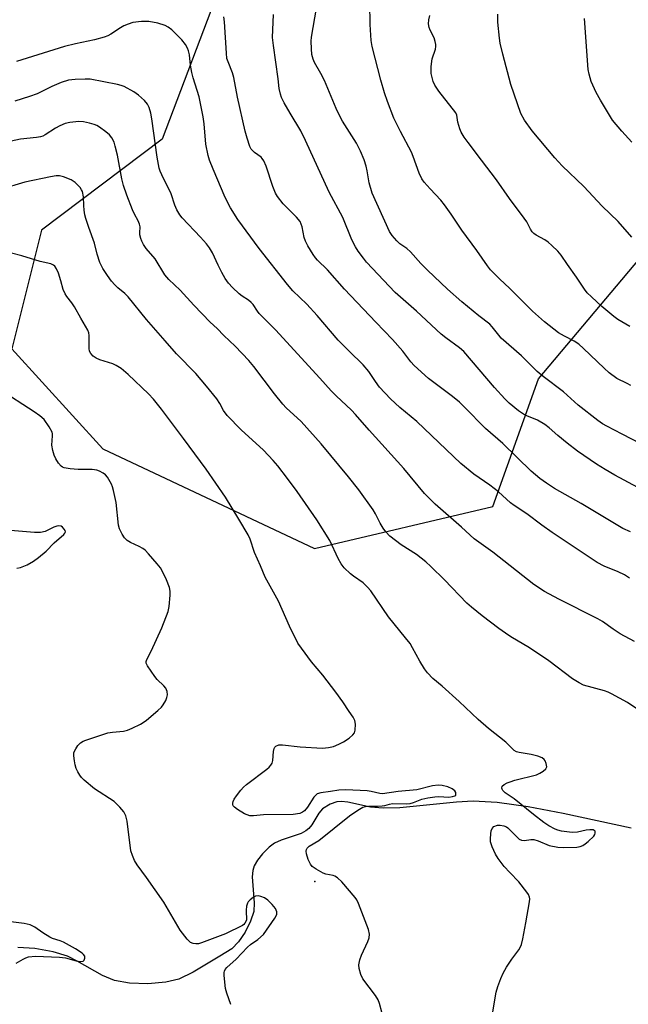
# Model space of a CAD drawing. Units: inches. Extents: x 1225767 to 1231767, y 525456 to 529457.
# Drawn here: x 1231161 to 1231338, y 526549 to 526835 of the extents above; entities that cross this region are included whole.
import ezdxf

# ---------------------------------------------------------------- set-up
doc = ezdxf.new("R2010")
doc.units = ezdxf.units.IN
doc.header["$MEASUREMENT"] = 0
for name, color, linetype in [('ELEV-Spot Elevation', 7, 'Continuous'), ('HYDRO-Single Line Stream', 4, 'Continuous'), ('NTRL-Trees', 3, 'Continuous'), ('Undefined', 1, 'Continuous')]:
    doc.layers.add(name, color=color, linetype=linetype)

msp = doc.modelspace()

# ---------------------------------------------------------------- linework, layer by layer
at = {"layer": 'ELEV-Spot Elevation'}
msp.add_point((1231246.75, 526584.72, 339.97), dxfattribs=at)
at = {"layer": 'HYDRO-Single Line Stream'}
msp.add_lwpolyline([(1231338.42, 526600.13), (1231318.78, 526604.38), (1231308.6, 526606.32), (1231299.64, 526607.58), (1231292.68, 526607.93), (1231287.85, 526607.66), (1231271.34, 526606.01), (1231266.53, 526605.91), (1231262.92, 526606.23), (1231256.32, 526607.65), (1231254.45, 526607.84), (1231253.15, 526607.77), (1231251.17, 526607.08), (1231248.98, 526605.78), (1231247.9, 526604.5), (1231245.86, 526601.07), (1231245.05, 526600.04), (1231244.18, 526599.36), (1231242.76, 526598.64), (1231237.01, 526596.67), (1231235.09, 526595.8), (1231233.53, 526594.62), (1231231.56, 526592.66), (1231230.13, 526590.89), (1231229.14, 526589.26), (1231228.73, 526587.82), (1231228.61, 526586.07), (1231229.15, 526578.47), (1231229.05, 526575.97), (1231228.14, 526573.14), (1231226.55, 526570.03), (1231224.61, 526567.18), (1231222.66, 526565.14), (1231219.16, 526563.02), (1231211.48, 526558.4), (1231207.31, 526556.37), (1231203.52, 526555.46), (1231198.29, 526555.03), (1231193.02, 526555.21), (1231188.65, 526555.95), (1231185.22, 526557.39), (1231177.86, 526561.61), (1231175.02, 526563.01), (1231170.87, 526564.29), (1231165.57, 526565.22), (1231160.63, 526565.56)], dxfattribs=at)
at = {"layer": 'NTRL-Trees'}
msp.add_lwpolyline([(1231219.75, 526845.62), (1231202.5, 526799.96), (1231167.5, 526773.58), (1231158.87, 526739.09), (1231185.25, 526710.17), (1231246.64, 526681.26), (1231298.38, 526693.43), (1231311.57, 526730.46), (1231352.15, 526778.66), (1231398.27, 526787.67), (1231430.52, 526786.43), (1231508.29, 526739.34), (1231514.96, 526716.14), (1231516.93, 526693.59), (1231535.56, 526679.86), (1231558.11, 526689.67), (1231604.19, 526678.88), (1231757.15, 526616.13), (1231766.32, 526607.73), (1231766.31, 526546.68), (1231760.09, 526530.83), (1231766.31, 526526.29), (1231766.25, 525610.35)], dxfattribs=at)
at = {"layer": 'Undefined'}
for points, elevation in [([(1231338.01, 526672.6), (1231336.53, 526673.56), (1231334.69, 526674.49), (1231330.66, 526676.07), (1231328.6, 526677.14), (1231315.53, 526685.89), (1231312.55, 526688), (1231308.22, 526691.32), (1231304.54, 526693.66), (1231303.44, 526694.52), (1231300, 526697.67), (1231297.44, 526699.6), (1231292.85, 526702.8), (1231289.04, 526705.91), (1231276.35, 526718.02), (1231271.4, 526722.08), (1231268.68, 526724.63), (1231265.53, 526728.04), (1231264.35, 526729.61), (1231262.39, 526732.51), (1231260.72, 526734.53), (1231256.68, 526738.47), (1231253.52, 526741.67), (1231247.46, 526748.83), (1231244.38, 526752.06), (1231240.41, 526755.98), (1231238.8, 526757.83), (1231230.64, 526768.2), (1231224.46, 526776.59), (1231222.25, 526780.01), (1231220.72, 526783.06), (1231217.23, 526791.25), (1231216.23, 526793.87), (1231215.84, 526795.21), (1231215.16, 526798.51), (1231214.65, 526804.42), (1231214.34, 526806.44), (1231213.17, 526812.2), (1231211.47, 526817.74), (1231211.08, 526819.21), (1231210.73, 526821.41), (1231210.4, 526824.38), (1231210.13, 526825.57), (1231209.79, 526826.35), (1231209.23, 526827.35), (1231208.15, 526828.7), (1231205.29, 526831.61), (1231204.24, 526832.39), (1231203.32, 526832.89), (1231201.25, 526833.6), (1231198.59, 526834), (1231196.54, 526834.02), (1231193.98, 526833.72), (1231192.66, 526833.31), (1231191.38, 526832.78), (1231190.37, 526832.2), (1231187.64, 526830.39), (1231186.73, 526829.93), (1231185.64, 526829.53), (1231182.85, 526828.73), (1231177.35, 526827.57), (1231174.19, 526826.77), (1231160.3, 526822.49)], 348), ([(1231339.43, 526654.27), (1231335.23, 526656.52), (1231333.24, 526657.81), (1231330.18, 526660.04), (1231328.8, 526660.88), (1231317.45, 526666.54), (1231313.31, 526668.73), (1231310.24, 526670.84), (1231298.37, 526680.18), (1231292.96, 526684.04), (1231289.26, 526687.41), (1231281.64, 526694.07), (1231278.58, 526697.21), (1231272.5, 526704.44), (1231262.49, 526715.59), (1231258.58, 526720.13), (1231257.39, 526721.35), (1231252.92, 526725.53), (1231251.47, 526726.98), (1231248.2, 526730.67), (1231240.62, 526738.83), (1231235.45, 526744.55), (1231230.63, 526749.42), (1231230.08, 526750.09), (1231228.85, 526751.94), (1231228.33, 526752.55), (1231227.49, 526753.26), (1231225.72, 526754.39), (1231224.79, 526755.09), (1231222.89, 526756.87), (1231221.73, 526758.15), (1231220.79, 526759.57), (1231219.78, 526761.3), (1231218.73, 526763.39), (1231217.07, 526766.98), (1231216.19, 526768.46), (1231215.31, 526769.58), (1231213.59, 526771.48), (1231208.27, 526777.09), (1231207.58, 526777.98), (1231206.75, 526779.47), (1231206.2, 526780.79), (1231205.14, 526784.03), (1231202.39, 526789.59), (1231201.92, 526790.66), (1231201.66, 526791.5), (1231201.01, 526794.69), (1231199.53, 526805.83), (1231199.16, 526807.49), (1231198.68, 526809.08), (1231198.2, 526810.05), (1231197.37, 526811.11), (1231195.66, 526812.65), (1231194.28, 526813.69), (1231191.46, 526815.19), (1231190.64, 526815.5), (1231189.49, 526815.78), (1231181.58, 526817.28), (1231180.14, 526817.35), (1231177.25, 526817.26), (1231175.36, 526816.99), (1231173.23, 526816.33), (1231170.48, 526815.19), (1231166.23, 526813.1), (1231164.07, 526812.26), (1231159.77, 526810.94)], 346), ([(1231341.25, 526633.92), (1231337.36, 526636.59), (1231332.78, 526639.12), (1231331.75, 526639.61), (1231330.73, 526639.98), (1231324.64, 526641.6), (1231323.38, 526642.24), (1231321.48, 526643.47), (1231314.55, 526648.69), (1231309.01, 526652.44), (1231303.61, 526655.61), (1231301.98, 526656.68), (1231300.13, 526657.99), (1231295.29, 526661.7), (1231292.16, 526664.22), (1231290.85, 526665.38), (1231284.33, 526672.19), (1231280.34, 526676.03), (1231278.88, 526677.35), (1231276.26, 526679.51), (1231271.75, 526682.34), (1231268.52, 526684.84), (1231267.36, 526686.06), (1231266.55, 526687.16), (1231265.68, 526688.58), (1231264.36, 526691.27), (1231263.67, 526692.49), (1231259.54, 526698.26), (1231256.53, 526702.01), (1231248.61, 526711.59), (1231242.77, 526718.03), (1231238.46, 526722.07), (1231237.45, 526723.12), (1231235.04, 526726.11), (1231229.08, 526733.97), (1231227.57, 526735.72), (1231223.6, 526739.94), (1231220.39, 526742.97), (1231218.45, 526745), (1231216.44, 526746.86), (1231211.62, 526751.75), (1231207.66, 526756.12), (1231204.38, 526759.27), (1231203.29, 526760.57), (1231200.41, 526765.23), (1231197.87, 526768.24), (1231197.09, 526769.38), (1231196.57, 526770.36), (1231196.29, 526771.13), (1231196.05, 526772.2), (1231196, 526772.75), (1231196.06, 526774.53), (1231195.93, 526775.3), (1231195.52, 526776.24), (1231194.47, 526778.14), (1231193.9, 526779.45), (1231192.21, 526783.67), (1231191.25, 526786.52), (1231190.78, 526788.46), (1231189.52, 526795.27), (1231188.9, 526797.88), (1231188.55, 526799.02), (1231187.92, 526800.3), (1231187.23, 526801.2), (1231186.15, 526802.1), (1231184.3, 526803.41), (1231183.58, 526803.85), (1231182.8, 526804.19), (1231181.41, 526804.6), (1231179.72, 526804.98), (1231178.29, 526805.05), (1231175.69, 526804.78), (1231174.4, 526804.49), (1231172.8, 526803.82), (1231171.52, 526803.1), (1231168.58, 526801.15), (1231167.85, 526800.79), (1231167.21, 526800.58), (1231166.07, 526800.4), (1231161.42, 526799.97), (1231155.08, 526798.58)], 344), ([(1231298.28, 526546.34), (1231299.3, 526552.59), (1231299.78, 526554.21), (1231300.65, 526556.58), (1231301.38, 526558.1), (1231302.34, 526559.83), (1231303.9, 526562.17), (1231305.84, 526564.84), (1231306.36, 526565.71), (1231306.66, 526566.42), (1231307.06, 526568.01), (1231307.96, 526572.67), (1231309.01, 526578.77), (1231309.07, 526579.61), (1231309, 526580.15), (1231308.68, 526580.9), (1231308.21, 526581.62), (1231305.87, 526584.62), (1231303.25, 526587.31), (1231301.68, 526589.04), (1231299.88, 526591.34), (1231299.11, 526592.58), (1231298.11, 526594.75), (1231297.67, 526596.15), (1231297.63, 526597.01), (1231297.75, 526598.47), (1231297.89, 526599.32), (1231298.14, 526600.08), (1231298.66, 526600.6), (1231299.66, 526600.97), (1231300.46, 526600.99), (1231301.52, 526600.78), (1231302.28, 526600.49), (1231302.72, 526600.22), (1231305.38, 526597.5), (1231306.01, 526596.99), (1231306.68, 526596.63), (1231307.49, 526596.56), (1231309.41, 526596.87), (1231310.2, 526596.87), (1231311.51, 526596.48), (1231314.7, 526595.16), (1231317.15, 526594.66), (1231318.86, 526594.52), (1231322.66, 526594.6), (1231323.71, 526594.79), (1231324.46, 526595.1), (1231325.15, 526595.56), (1231326.01, 526596.28), (1231327.59, 526597.85), (1231327.88, 526598.26), (1231328.05, 526598.69), (1231328.05, 526599.11), (1231327.97, 526599.29), (1231327.47, 526599.61), (1231326.49, 526599.7), (1231325.41, 526599.55), (1231322.91, 526598.95), (1231321.3, 526598.9), (1231318.28, 526599.29), (1231317.2, 526599.56), (1231316.38, 526599.88), (1231314.56, 526600.81), (1231313.12, 526601.78), (1231310.1, 526604.07), (1231304.55, 526608.61), (1231301.96, 526610.42), (1231301.25, 526611.05), (1231301.03, 526611.4), (1231300.95, 526611.76), (1231301.1, 526612.3), (1231301.62, 526612.77), (1231302.55, 526613.29), (1231303.33, 526613.62), (1231304.72, 526614.04), (1231310.97, 526615.59), (1231312.02, 526616.04), (1231312.94, 526616.63), (1231313.71, 526617.32), (1231313.98, 526617.94), (1231313.84, 526618.92), (1231313.55, 526619.65), (1231313.27, 526620.08), (1231312.68, 526620.56), (1231311.4, 526621.05), (1231309.48, 526621.52), (1231306, 526622.05), (1231305.2, 526622.3), (1231304.49, 526622.7), (1231302.12, 526625.09), (1231297.08, 526629), (1231294.05, 526631.62), (1231288.6, 526636.82), (1231283.64, 526641.31), (1231280.97, 526643.56), (1231279.41, 526645.15), (1231278.56, 526646.34), (1231277.15, 526648.58), (1231275.1, 526652.47), (1231274.38, 526653.64), (1231273.07, 526655.37), (1231268.08, 526661.41), (1231262.97, 526668.95), (1231261.99, 526670.05), (1231260.71, 526671.28), (1231257.98, 526673.19), (1231257.11, 526673.89), (1231255.28, 526675.67), (1231254.36, 526676.74), (1231253.49, 526678.29), (1231251.05, 526683.55), (1231247.34, 526689.56), (1231241.61, 526697.78), (1231238.84, 526701.56), (1231236.02, 526705.16), (1231234.7, 526706.71), (1231231.83, 526709.75), (1231225.42, 526715.64), (1231221.36, 526719.81), (1231220.29, 526721.22), (1231219.2, 526723.27), (1231218.36, 526724.6), (1231215.36, 526728.33), (1231212.2, 526731.93), (1231206.62, 526737.71), (1231203.39, 526741.48), (1231197.94, 526747.61), (1231192.58, 526754.19), (1231191.62, 526755.16), (1231189.59, 526756.86), (1231188.77, 526757.65), (1231187.84, 526758.74), (1231186.6, 526760.43), (1231185.26, 526762.39), (1231184.41, 526764.16), (1231183.64, 526766.56), (1231182.9, 526769.77), (1231181.21, 526774.31), (1231180.34, 526776.95), (1231180.07, 526778.02), (1231179.85, 526779.35), (1231179.73, 526780.71), (1231179.67, 526783.21), (1231179.34, 526784.78), (1231179.14, 526785.27), (1231178.67, 526785.95), (1231177.29, 526787.33), (1231176.07, 526788.1), (1231173.87, 526789.01), (1231172.74, 526789.31), (1231171.75, 526789.32), (1231170.08, 526789.05), (1231162.68, 526787.41), (1231155.58, 526785.31)], 342), ([(1231266.18, 526546.78), (1231265.53, 526549.28), (1231265.15, 526550.34), (1231264.37, 526551.58), (1231260.65, 526556.48), (1231260.04, 526557.74), (1231259.58, 526559.42), (1231259.52, 526560.54), (1231259.79, 526561.93), (1231260.32, 526563.28), (1231262.12, 526567.27), (1231262.5, 526568.34), (1231262.58, 526569.38), (1231262.26, 526570.77), (1231259.45, 526578.29), (1231258.93, 526579.35), (1231258.43, 526580.06), (1231254.57, 526584.53), (1231253.3, 526585.73), (1231252.57, 526586.18), (1231252.05, 526586.38), (1231249.93, 526586.82), (1231249.14, 526587.09), (1231247.11, 526588.21), (1231245.97, 526589.04), (1231245.46, 526589.71), (1231244.85, 526591.03), (1231244.29, 526592.69), (1231244.21, 526593.49), (1231244.33, 526593.95), (1231244.56, 526594.37), (1231245.09, 526594.9), (1231247.9, 526596.58), (1231256.8, 526603.72), (1231259.17, 526605.34), (1231260.68, 526606.2), (1231261.46, 526606.44), (1231262.27, 526606.55), (1231264.88, 526606.5), (1231266.26, 526606.58), (1231267.06, 526606.72), (1231268.43, 526607.14), (1231269.26, 526607.25), (1231273.24, 526607.21), (1231274.35, 526607.29), (1231275.38, 526607.59), (1231277.79, 526608.54), (1231279.51, 526608.92), (1231281.54, 526609.24), (1231282.71, 526609.31), (1231285.56, 526609.17), (1231286.62, 526609.28), (1231287.3, 526609.48), (1231287.59, 526609.71), (1231287.66, 526609.87), (1231287.63, 526610.44), (1231287.34, 526611.01), (1231286.54, 526611.59), (1231285.28, 526612.1), (1231283.66, 526612.5), (1231282.53, 526612.6), (1231280.9, 526612.39), (1231276.35, 526611.3), (1231270.86, 526610.79), (1231266.38, 526610.09), (1231265.57, 526610.16), (1231263.03, 526610.77), (1231261.87, 526610.93), (1231255.69, 526611.25), (1231253.69, 526611.18), (1231251.31, 526610.75), (1231248.51, 526610.41), (1231247.46, 526610.06), (1231247, 526609.75), (1231246.45, 526609.15), (1231244.66, 526606.25), (1231243.74, 526605.14), (1231243.14, 526604.73), (1231242.38, 526604.43), (1231240.47, 526604.1), (1231231.84, 526604.03), (1231228.93, 526603.75), (1231227.88, 526603.76), (1231227.1, 526603.97), (1231226.33, 526604.34), (1231224.31, 526605.52), (1231223.42, 526606.18), (1231223.09, 526606.57), (1231222.95, 526606.98), (1231222.95, 526607.4), (1231223.06, 526607.86), (1231223.4, 526608.59), (1231223.99, 526609.56), (1231225.29, 526611.19), (1231226.1, 526612.07), (1231226.89, 526612.79), (1231232.83, 526617.21), (1231233.5, 526617.78), (1231234.03, 526618.38), (1231234.36, 526619), (1231234.57, 526619.78), (1231234.78, 526622.4), (1231234.93, 526623.21), (1231235.14, 526623.65), (1231235.45, 526623.94), (1231236.3, 526624.26), (1231237.4, 526624.3), (1231242.47, 526623.76), (1231249.01, 526623.33), (1231250.74, 526623.49), (1231252.13, 526623.82), (1231253.74, 526624.47), (1231255.03, 526625.13), (1231256.71, 526626.25), (1231257.79, 526627.16), (1231258.22, 526627.81), (1231258.43, 526628.58), (1231258.5, 526630.26), (1231258.35, 526631.36), (1231257.89, 526632.3), (1231256.67, 526633.94), (1231254.83, 526636.77), (1231252.8, 526639.59), (1231249.05, 526644.48), (1231245.79, 526648.36), (1231242.84, 526652.31), (1231241.86, 526653.74), (1231239.39, 526658.73), (1231236.19, 526665.92), (1231232.38, 526672.95), (1231231.02, 526676.23), (1231229.3, 526680.06), (1231227.98, 526683.9), (1231227.44, 526685.15), (1231224.73, 526689.74), (1231220.82, 526696.13), (1231215.22, 526704.19), (1231208.68, 526713.15), (1231202.28, 526721.62), (1231199.95, 526724.52), (1231198.53, 526726.04), (1231192.58, 526731.71), (1231190.57, 526733.4), (1231189.16, 526734.3), (1231188.14, 526734.81), (1231184.42, 526735.97), (1231183.32, 526736.41), (1231182.45, 526736.99), (1231181.76, 526737.75), (1231181.46, 526738.43), (1231181.3, 526739.18), (1231181.35, 526742.98), (1231181.21, 526743.81), (1231180.94, 526744.59), (1231178.95, 526747.99), (1231177.11, 526751.35), (1231176.29, 526752.51), (1231174.8, 526754.31), (1231174.34, 526755.03), (1231173.81, 526756.32), (1231173.14, 526758.86), (1231172.41, 526761.03), (1231171.83, 526762.37), (1231171.36, 526763.06), (1231170.95, 526763.41), (1231170.2, 526763.74), (1231167.12, 526764.49), (1231161.82, 526766.14), (1231155.82, 526767.65)], 340), ([(1231222.38, 526549.04), (1231221.22, 526552.29), (1231220.88, 526553.69), (1231220.41, 526557.42), (1231220.43, 526558.25), (1231220.55, 526558.72), (1231220.75, 526559.11), (1231221.24, 526559.71), (1231223.94, 526562.19), (1231227.27, 526565.64), (1231228.12, 526566.38), (1231230.21, 526567.84), (1231231.82, 526569.33), (1231235.14, 526574.02), (1231235.56, 526574.72), (1231235.75, 526575.2), (1231235.76, 526575.91), (1231235.33, 526576.83), (1231234.37, 526577.98), (1231233.08, 526579.26), (1231232.12, 526579.89), (1231231.07, 526580.3), (1231230.28, 526580.48), (1231229.54, 526580.42), (1231228.85, 526580.07), (1231228, 526579.4), (1231227.46, 526578.81), (1231227.19, 526578.35), (1231226.95, 526577.53), (1231226.79, 526576.37), (1231226.8, 526575.52), (1231226.95, 526574.21), (1231226.89, 526573.47), (1231226.48, 526572.57), (1231226.17, 526572.19), (1231225.8, 526571.89), (1231220.89, 526569.48), (1231213.88, 526566.86), (1231213.04, 526566.63), (1231212.22, 526566.56), (1231211.44, 526566.66), (1231210.73, 526566.97), (1231209.73, 526567.98), (1231207.75, 526570.57), (1231202.97, 526578.67), (1231197.9, 526585.88), (1231195.26, 526589.49), (1231194.51, 526590.73), (1231193.85, 526592.26), (1231193.43, 526593.6), (1231192.36, 526602.15), (1231191.94, 526603.71), (1231191.34, 526604.9), (1231190.21, 526606.22), (1231188.52, 526607.83), (1231182.85, 526611.56), (1231179.9, 526614.03), (1231179.13, 526614.81), (1231178.58, 526615.55), (1231178.02, 526616.46), (1231177.57, 526617.44), (1231177.25, 526618.48), (1231177.04, 526619.64), (1231176.87, 526621.09), (1231176.89, 526621.94), (1231177.02, 526622.46), (1231177.41, 526623.18), (1231178.07, 526624.08), (1231178.84, 526624.88), (1231179.54, 526625.33), (1231180.34, 526625.66), (1231186.71, 526627.74), (1231188.11, 526628), (1231191.23, 526628.29), (1231192.47, 526628.55), (1231193.83, 526629.11), (1231196.21, 526630.33), (1231196.98, 526630.78), (1231197.9, 526631.47), (1231201.24, 526634.26), (1231202.28, 526635.24), (1231202.8, 526635.93), (1231203.51, 526637.2), (1231203.85, 526637.98), (1231204.05, 526638.78), (1231203.93, 526639.77), (1231203.54, 526640.7), (1231202.99, 526641.37), (1231201.05, 526643.2), (1231200.31, 526644.1), (1231198.21, 526647.24), (1231197.89, 526647.98), (1231197.84, 526648.42), (1231197.99, 526649.04), (1231199.32, 526651.5), (1231202.41, 526658.27), (1231204.24, 526662.97), (1231204.54, 526664.41), (1231204.81, 526667.69), (1231204.8, 526668.88), (1231204.59, 526669.93), (1231203.7, 526672.11), (1231202.55, 526674.55), (1231201.97, 526675.58), (1231201.07, 526676.75), (1231198.53, 526679.66), (1231197.52, 526680.72), (1231196.85, 526681.26), (1231195.86, 526681.8), (1231193.28, 526683), (1231192.35, 526683.58), (1231191.61, 526684.33), (1231190.87, 526685.43), (1231190.16, 526686.93), (1231189.83, 526687.99), (1231189.14, 526694.61), (1231188.4, 526698.01), (1231188.08, 526699.12), (1231187.75, 526699.93), (1231186.61, 526701.93), (1231186.04, 526702.56), (1231185.35, 526703.06), (1231184.35, 526703.61), (1231183.56, 526703.92), (1231182.15, 526704.11), (1231178.12, 526704.11), (1231175.79, 526704.29), (1231174.1, 526704.58), (1231173.61, 526704.79), (1231173.17, 526705.12), (1231172.42, 526705.99), (1231171.63, 526707.23), (1231171.22, 526708.28), (1231170.81, 526709.63), (1231170.51, 526711.22), (1231170.68, 526713.89), (1231170.66, 526714.44), (1231170.55, 526714.97), (1231169.75, 526716.47), (1231168.23, 526718.6), (1231167.04, 526719.7), (1231165.39, 526720.87), (1231155.17, 526727.4)], 338)]:
    msp.add_lwpolyline(points, dxfattribs=dict(at, elevation=elevation))
for points in [[(1231343.88, 526710.2, 354), (1231335.82, 526714.43, 354), (1231331.37, 526716.68, 354), (1231330.16, 526717.36, 354), (1231328.74, 526718.36, 354), (1231323.1, 526722.76, 354), (1231318.84, 526726.63, 354), (1231312.96, 526731.11, 354), (1231311.17, 526732.58, 354), (1231306.62, 526737.08, 354), (1231300.81, 526742.2, 354), (1231300.05, 526743.06, 354), (1231298.18, 526745.51, 354), (1231297.51, 526746.24, 354), (1231294.25, 526748.7, 354), (1231289.4, 526752.77, 354), (1231285.2, 526756.45, 354), (1231279.36, 526761.96, 354), (1231277.47, 526763.84, 354), (1231274.45, 526767.3, 354), (1231273.38, 526768.22, 354), (1231271.42, 526769.62, 354), (1231270.56, 526770.42, 354), (1231269.18, 526771.95, 354), (1231268.37, 526773.14, 354), (1231263.33, 526784.29, 354), (1231262.48, 526787.24, 354), (1231261.91, 526790.75, 354), (1231261.6, 526792.07, 354), (1231261.01, 526793.89, 354), (1231259.98, 526796.49, 354), (1231258.79, 526798.77, 354), (1231254.78, 526805.17, 354), (1231253.9, 526806.76, 354), (1231252.97, 526808.79, 354), (1231249.52, 526816.98, 354), (1231248.5, 526818.96, 354), (1231246.65, 526822.12, 354), (1231246.26, 526823.13, 354), (1231245.89, 526824.44, 354), (1231245.74, 526826.1, 354), (1231245.72, 526828.35, 354), (1231245.79, 526829.48, 354), (1231247.21, 526837.95, 354)], [(1231338.33, 526728.46, 356), (1231337.34, 526729.06, 356), (1231334.34, 526730.51, 356), (1231332.1, 526732.16, 356), (1231330.59, 526733.48, 356), (1231324.65, 526739.25, 356), (1231323.31, 526740.44, 356), (1231321.97, 526741.31, 356), (1231319.09, 526742.77, 356), (1231317.36, 526743.76, 356), (1231313.3, 526746.93, 356), (1231309.83, 526750.08, 356), (1231303.28, 526756.6, 356), (1231300.31, 526759.38, 356), (1231297.67, 526762.08, 356), (1231296.76, 526763.23, 356), (1231293.75, 526767.67, 356), (1231289.35, 526773.57, 356), (1231286.3, 526778.21, 356), (1231284.38, 526780.87, 356), (1231283.24, 526782.24, 356), (1231280.14, 526785.48, 356), (1231278.42, 526787.5, 356), (1231277.72, 526788.44, 356), (1231276.96, 526790.02, 356), (1231275.28, 526794.94, 356), (1231274.79, 526796.16, 356), (1231271.6, 526802.16, 356), (1231269.67, 526806.01, 356), (1231267.78, 526810.84, 356), (1231266.96, 526813.34, 356), (1231265.89, 526817.04, 356), (1231263.35, 526826.82, 356), (1231263.12, 526828.52, 356), (1231262.79, 526833.21, 356), (1231262.71, 526839.4, 356)], [(1231338.24, 526686.09, 350), (1231336.07, 526687.02, 350), (1231323.96, 526694.3, 350), (1231316.27, 526698.64, 350), (1231313.93, 526700.15, 350), (1231312.02, 526701.53, 350), (1231309.44, 526703.7, 350), (1231301.24, 526711.66, 350), (1231296.25, 526715.99, 350), (1231290.16, 526722.23, 350), (1231288.65, 526723.65, 350), (1231286.65, 526725.35, 350), (1231279.66, 526730.5, 350), (1231275.53, 526734.29, 350), (1231274.55, 526735.35, 350), (1231272.26, 526738.42, 350), (1231269.22, 526741.82, 350), (1231264.47, 526746.9, 350), (1231255.3, 526756.4, 350), (1231250.41, 526762, 350), (1231247.53, 526764.82, 350), (1231246.96, 526765.48, 350), (1231246.29, 526766.47, 350), (1231244.72, 526769.01, 350), (1231244.02, 526770.31, 350), (1231243.68, 526771.41, 350), (1231243.08, 526774.52, 350), (1231242.81, 526775.32, 350), (1231242.45, 526776.06, 350), (1231241.44, 526777.31, 350), (1231237.52, 526781.15, 350), (1231235.91, 526783.26, 350), (1231235.32, 526784.28, 350), (1231234.53, 526786.19, 350), (1231232.64, 526792.06, 350), (1231231.97, 526793.67, 350), (1231231.52, 526794.33, 350), (1231231.15, 526794.71, 350), (1231229.29, 526796.05, 350), (1231228.64, 526796.62, 350), (1231228.3, 526797.07, 350), (1231227.93, 526797.81, 350), (1231227.09, 526800.25, 350), (1231226.58, 526802.21, 350), (1231224.31, 526812.11, 350), (1231223.3, 526817.82, 350), (1231222.85, 526819.18, 350), (1231221.58, 526822.31, 350), (1231221.27, 526823.36, 350), (1231221.09, 526824.86, 350), (1231220.6, 526833.97, 350), (1231220.38, 526835.42, 350)], [(1231349.79, 526693.94, 352), (1231333.69, 526702.52, 352), (1231330.91, 526704.11, 352), (1231328.42, 526705.65, 352), (1231322.86, 526709.47, 352), (1231319.91, 526711.74, 352), (1231317.21, 526713.99, 352), (1231314.7, 526716.2, 352), (1231313.41, 526717.2, 352), (1231311.25, 526718.48, 352), (1231308.23, 526719.71, 352), (1231307.22, 526720.21, 352), (1231305.82, 526721.2, 352), (1231303.12, 526723.35, 352), (1231301.85, 526724.6, 352), (1231298.84, 526727.89, 352), (1231289.9, 526738.35, 352), (1231288.66, 526739.42, 352), (1231284.73, 526742.29, 352), (1231283.38, 526743.38, 352), (1231276.19, 526750.05, 352), (1231270.03, 526755.5, 352), (1231261.75, 526764.26, 352), (1231260.82, 526765.39, 352), (1231259.32, 526767.49, 352), (1231258.55, 526768.7, 352), (1231257.5, 526770.75, 352), (1231254.89, 526777.2, 352), (1231250.93, 526784.6, 352), (1231244.07, 526799.56, 352), (1231242.65, 526802.3, 352), (1231239.55, 526807.51, 352), (1231237.89, 526810.49, 352), (1231237.12, 526812, 352), (1231236.75, 526813, 352), (1231236.41, 526814.58, 352), (1231236.08, 526817.45, 352), (1231234.73, 526827.05, 352), (1231234.48, 526829.42, 352), (1231234.76, 526836.08, 352)], [(1231338.1, 526745.59, 358), (1231334.62, 526747.65, 358), (1231333.45, 526748.48, 358), (1231329.97, 526751.43, 358), (1231326.92, 526754.16, 358), (1231325.73, 526755.36, 358), (1231324.88, 526756.47, 358), (1231322.62, 526759.88, 358), (1231319.95, 526763.57, 358), (1231318.13, 526766.27, 358), (1231317.2, 526767.41, 358), (1231315.48, 526769.08, 358), (1231314.35, 526770.05, 358), (1231313.39, 526770.7, 358), (1231310.89, 526772.11, 358), (1231310.21, 526772.61, 358), (1231309.78, 526773.1, 358), (1231309.3, 526773.84, 358), (1231308.18, 526775.95, 358), (1231307.46, 526777.04, 358), (1231303.21, 526782.74, 358), (1231299.39, 526788.14, 358), (1231295.05, 526793.79, 358), (1231291.21, 526798.92, 358), (1231290.08, 526800.54, 358), (1231289.2, 526801.96, 358), (1231288.74, 526802.97, 358), (1231288.21, 526804.87, 358), (1231287.89, 526806.92, 358), (1231287.61, 526807.59, 358), (1231282.68, 526813.89, 358), (1231281.54, 526815.62, 358), (1231281.08, 526816.69, 358), (1231280.5, 526818.94, 358), (1231280.43, 526820.98, 358), (1231280.8, 526823.18, 358), (1231281.68, 526826.06, 358), (1231281.8, 526826.84, 358), (1231281.78, 526827.39, 358), (1231281.64, 526828.21, 358), (1231281.34, 526829.29, 358), (1231280.19, 526831.57, 358), (1231279.9, 526832.3, 358), (1231279.74, 526833.36, 358), (1231279.78, 526834.49, 358), (1231280.12, 526835.81, 358)], [(1231338.63, 526771.51, 360), (1231334.64, 526776.01, 360), (1231330.04, 526780.53, 360), (1231324.71, 526786.22, 360), (1231318.49, 526792.16, 360), (1231316.28, 526794.49, 360), (1231309.73, 526802.31, 360), (1231307.51, 526805.4, 360), (1231306.5, 526807.35, 360), (1231303.6, 526815.77, 360), (1231301.2, 526824.57, 360), (1231300.5, 526827.73, 360), (1231300.26, 526829.18, 360), (1231299.82, 526833.84, 360), (1231299.82, 526836.17, 360)], [(1231338.67, 526799.1, 362), (1231335.75, 526802.26, 362), (1231333.08, 526805.46, 362), (1231329.53, 526811.19, 362), (1231328.29, 526813.48, 362), (1231327.31, 526815.56, 362), (1231326.9, 526816.61, 362), (1231326.28, 526818.74, 362), (1231326.02, 526820.12, 362), (1231324.91, 526834.92, 362)], [(1231160.33, 526675.54, 336), (1231161.45, 526675.76, 336), (1231163.35, 526676.51, 336), (1231165.22, 526677.59, 336), (1231166.61, 526678.6, 336), (1231168.9, 526680.45, 336), (1231171.22, 526682.84, 336), (1231173.99, 526685.28, 336), (1231174.29, 526685.67, 336), (1231174.44, 526686.06, 336), (1231174.36, 526686.46, 336), (1231174.12, 526686.87, 336), (1231173.62, 526687.42, 336), (1231173.21, 526687.7, 336), (1231172.48, 526687.83, 336), (1231171.94, 526687.74, 336), (1231171.11, 526687.45, 336), (1231168.55, 526686.18, 336), (1231167.18, 526685.9, 336), (1231165.46, 526685.86, 336), (1231158.54, 526686.44, 336)], [(1231160.14, 526560.99, 336), (1231162.16, 526562.2, 336), (1231162.95, 526562.58, 336), (1231163.76, 526562.85, 336), (1231165.74, 526563.04, 336), (1231172.7, 526562.77, 336), (1231174.42, 526562.53, 336), (1231177.54, 526561.63, 336), (1231178.85, 526561.49, 336), (1231179.56, 526561.61, 336), (1231179.88, 526561.85, 336), (1231180.1, 526562.42, 336), (1231180.05, 526563, 336), (1231179.72, 526563.53, 336), (1231179.33, 526563.9, 336), (1231177.34, 526565.17, 336), (1231173.84, 526567.09, 336), (1231172.9, 526567.47, 336), (1231170.66, 526568.18, 336), (1231169.88, 526568.53, 336), (1231167.86, 526569.76, 336), (1231165.57, 526571.43, 336), (1231164.2, 526572.11, 336), (1231162.46, 526572.47, 336), (1231158.59, 526572.93, 336)]]:
    msp.add_polyline3d(points, dxfattribs=at)

doc.saveas('drawing.dxf')
